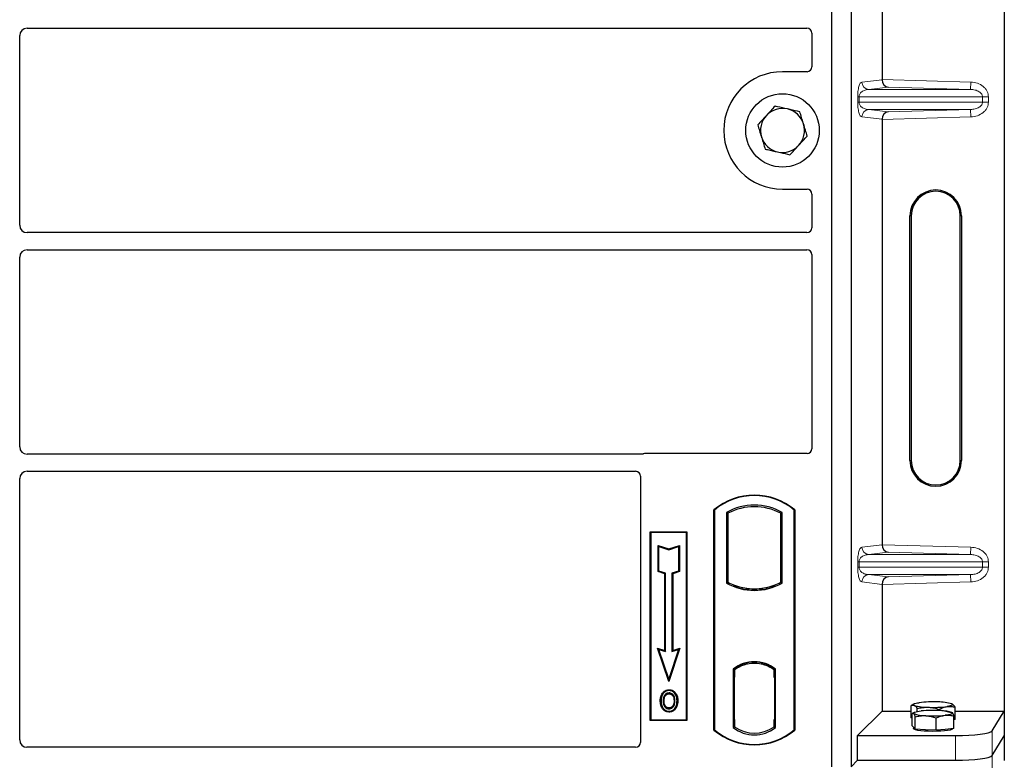
# Model space of a CAD drawing. Units: millimetres. Extents: x 0 to 420, y 0 to 297.
# Drawn here: x 89 to 105, y 231 to 243 of the extents above; entities that cross this region are included whole.
import ezdxf

# ---------------------------------------------------------------- set-up
doc = ezdxf.new("R2010")
doc.units = ezdxf.units.MM

msp = doc.modelspace()

# ---------------------------------------------------------------- linework, layer by layer
at = {"color": 7, "linetype": 'Continuous', "lineweight": 25}
for p, q in [((102.14113, 251.57976), (102.14113, 230.77976)), ((102.46113, 251.57976), (102.46113, 230.77976)), ((104.96435, 251.68178), (104.96435, 231.68964)), ((102.96708, 248.96104), (102.96708, 242.01038)), ((88.88113, 239.62931), (88.88113, 242.73022)), ((89.00068, 242.84976), (101.74133, 242.84976)), ((101.82113, 242.77043), (101.82113, 242.21898)), ((101.74191, 242.13976), (101.34113, 242.13976)), ((102.96708, 241.36104), (102.96708, 234.41038)), ((101.34113, 240.21976), (101.74191, 240.21976)), ((101.82113, 240.14054), (101.82113, 239.58909)), ((103.42339, 235.78571), (103.42339, 239.78571)), ((103.44435, 239.78571), (103.44435, 235.78571)), ((104.24435, 235.78571), (104.24435, 239.78571)), ((104.26532, 239.78571), (104.26532, 235.78571)), ((101.74133, 239.50976), (89.00068, 239.50976)), ((89.00068, 239.22976), (101.74133, 239.22976)), ((88.88113, 236.00931), (88.88113, 239.11022)), ((101.82113, 239.15043), (101.82113, 235.97898)), ((99.04372, 235.88976), (89.00068, 235.88976)), ((101.74191, 235.89976), (99.10035, 235.89976)), ((88.88113, 231.21947), (88.88113, 235.49022)), ((89.00068, 235.60976), (98.94133, 235.60976)), ((99.02113, 235.53043), (99.02113, 231.17898)), ((100.22113, 231.37976), (100.22113, 234.97976)), ((100.22113, 234.97976), (100.22812, 234.9765)), ((100.22812, 234.9765), (100.22812, 231.38303)), ((101.53415, 234.9765), (101.54113, 234.97976)), ((101.53415, 231.38303), (101.53415, 234.9765)), ((101.54113, 234.97976), (101.54113, 231.37976)), ((100.42462, 234.93771), (100.44976, 234.92281)), ((100.42462, 234.93771), (100.42462, 233.78181)), ((100.44976, 234.92281), (100.44976, 233.79672)), ((101.31251, 234.92281), (101.33764, 234.93771)), ((101.31251, 233.79672), (101.31251, 234.92281)), ((101.33764, 233.78181), (101.33764, 234.93771)), ((99.18113, 234.61976), (99.78113, 234.61976)), ((99.18113, 231.53976), (99.18113, 234.61976)), ((99.18113, 234.61976), (99.1903, 234.61059)), ((99.77196, 234.61059), (99.1903, 234.61059)), ((99.1903, 234.61059), (99.1903, 231.54893)), ((99.77196, 234.61059), (99.78113, 234.61976)), ((99.77196, 231.54893), (99.77196, 234.61059)), ((99.78113, 234.61976), (99.78113, 231.53976)), ((99.30992, 234.39908), (99.32386, 234.37975)), ((99.30992, 234.39908), (99.48386, 234.34111)), ((99.30992, 233.96971), (99.30992, 234.39908)), ((99.32386, 234.37975), (99.48386, 234.32642)), ((99.32386, 233.97975), (99.32386, 234.37975)), ((99.48386, 234.34111), (99.65779, 234.39908)), ((99.48386, 234.32642), (99.64386, 234.37975)), ((99.48386, 234.34111), (99.48386, 234.32642)), ((99.65779, 234.39908), (99.64386, 234.37975)), ((99.64386, 234.37975), (99.64386, 233.97975)), ((99.65779, 234.39908), (99.65779, 233.96971)), ((99.30992, 233.96971), (99.32386, 233.97975)), ((99.41792, 233.93371), (99.30992, 233.96971)), ((99.43186, 233.94375), (99.32386, 233.97975)), ((99.41792, 233.93371), (99.43186, 233.94375)), ((99.41792, 232.68308), (99.41792, 233.93371)), ((99.43186, 232.66375), (99.43186, 233.94375)), ((99.64386, 233.97975), (99.53586, 233.94375)), ((99.54979, 233.93371), (99.53586, 233.94375)), ((99.53586, 233.94375), (99.53586, 232.66375)), ((99.65779, 233.96971), (99.54979, 233.93371)), ((99.54979, 233.93371), (99.54979, 232.68308)), ((99.65779, 233.96971), (99.64386, 233.97975)), ((100.42462, 233.78181), (100.44976, 233.79672)), ((100.55976, 233.74682), (100.54091, 233.73386)), ((100.55976, 233.74682), (100.55976, 233.72671)), ((101.22136, 233.73386), (101.20251, 233.74682)), ((101.20251, 233.72671), (101.20251, 233.74682)), ((101.33764, 233.78181), (101.31251, 233.79672)), ((102.96708, 233.76104), (102.96708, 231.68964)), ((100.88113, 233.66954), (100.88113, 233.68829)), ((99.30183, 232.72178), (99.32386, 232.69975)), ((99.30183, 232.72178), (99.41792, 232.68308)), ((99.48386, 232.17569), (99.30183, 232.72178)), ((99.32386, 232.69975), (99.43186, 232.66375)), ((99.48386, 232.21975), (99.32386, 232.69975)), ((99.41792, 232.68308), (99.43186, 232.66375)), ((99.66589, 232.72178), (99.48386, 232.17569)), ((99.64386, 232.69975), (99.48386, 232.21975)), ((99.53586, 232.66375), (99.64386, 232.69975)), ((99.54979, 232.68308), (99.53586, 232.66375)), ((99.54979, 232.68308), (99.66589, 232.72178)), ((99.64386, 232.69975), (99.66589, 232.72178)), ((100.88113, 232.47123), (100.88113, 232.48999)), ((100.53462, 232.37805), (100.53462, 231.42147)), ((100.53462, 232.37805), (100.54091, 232.37495)), ((100.5479, 232.24537), (100.5479, 231.55422)), ((100.54989, 232.36477), (100.55767, 232.36545)), ((100.55767, 232.36545), (100.54999, 232.36491)), ((100.55976, 232.38874), (100.55976, 232.36553)), ((100.55976, 232.36553), (100.55976, 232.24591)), ((100.55976, 231.55369), (100.55976, 232.24591)), ((101.20251, 232.36553), (101.20251, 232.38874)), ((101.20251, 232.23976), (101.20251, 232.36553)), ((101.22136, 232.37495), (101.22764, 232.37805)), ((101.22764, 231.42147), (101.22764, 232.37805)), ((99.48386, 232.17569), (99.48386, 232.21975)), ((101.21438, 232.23976), (101.20251, 232.23976)), ((101.20251, 232.23976), (101.21438, 232.23935)), ((101.21438, 231.554), (101.21438, 232.23976)), ((99.3912, 231.97519), (99.37985, 231.98329)), ((99.48814, 232.0407), (99.48813, 232.02676)), ((99.55717, 231.78878), (99.56991, 231.78313)), ((99.58419, 231.85745), (99.57025, 231.85744)), ((103.44326, 231.57975), (103.44326, 231.78119)), ((103.49078, 231.80754), (103.44389, 231.78154)), ((104.11164, 231.80748), (104.11153, 231.80754)), ((99.48852, 231.74184), (99.48859, 231.7279)), ((102.56794, 231.29051), (102.96708, 231.68964)), ((102.96708, 231.68964), (103.44326, 231.68964)), ((103.45976, 231.44746), (103.45976, 231.6489)), ((103.49078, 231.66837), (103.46735, 231.65537)), ((103.54261, 231.68377), (103.54261, 231.73166)), ((103.90051, 231.69986), (103.90051, 231.71887)), ((104.11359, 231.66723), (104.11153, 231.66837)), ((104.14255, 231.40811), (104.14255, 231.60955)), ((104.15905, 231.55417), (104.15905, 231.75561)), ((104.15905, 231.68964), (104.96435, 231.68964)), ((104.7638, 231.36748), (104.96435, 231.68964)), ((104.96435, 231.68964), (104.96435, 231.28571)), ((99.1903, 231.54893), (99.18113, 231.53976)), ((99.78113, 231.53976), (99.18113, 231.53976)), ((99.1903, 231.54893), (99.77196, 231.54893)), ((99.77196, 231.54893), (99.78113, 231.53976)), ((100.55976, 231.55369), (100.55976, 231.434)), ((101.20251, 231.434), (101.20251, 231.554)), ((103.45976, 231.57152), (103.44326, 231.57975)), ((103.4839, 231.42197), (103.45976, 231.44746)), ((103.50803, 231.39647), (103.50803, 231.59791)), ((103.84943, 231.3768), (103.84943, 231.57824)), ((104.15905, 231.55417), (104.14255, 231.55182)), ((100.22812, 231.38303), (100.22113, 231.37976)), ((100.53462, 231.42147), (100.55976, 231.434)), ((100.55767, 231.43414), (100.54989, 231.43482)), ((100.54999, 231.43468), (100.55767, 231.43414)), ((101.22764, 231.42147), (101.20251, 231.434)), ((101.2046, 231.434), (101.21228, 231.434)), ((101.21228, 231.434), (101.21228, 231.434)), ((101.53415, 231.38303), (101.54113, 231.37976)), ((102.56794, 230.88657), (102.56794, 231.29051)), ((102.56794, 231.29051), (104.16609, 231.29051)), ((103.48115, 231.42486), (103.48115, 231.40402)), ((103.50803, 231.39647), (103.4839, 231.42197)), ((103.67873, 231.38664), (103.50803, 231.39647)), ((103.84943, 231.3768), (103.67873, 231.38664)), ((103.99599, 231.39246), (103.84943, 231.3768)), ((104.14255, 231.40811), (103.99599, 231.39246)), ((104.12115, 231.40402), (104.12115, 231.40583)), ((104.7638, 230.96355), (104.96435, 231.28571)), ((104.96435, 231.28571), (104.96435, 230.88178)), ((98.94191, 231.09976), (89.00013, 231.09976)), ((102.46113, 230.77976), (102.56794, 230.88657)), ((102.56794, 230.88657), (104.16609, 230.88657))]:
    msp.add_line(p, q, dxfattribs=at)
at = {"color": 8, "linetype": 'Continuous', "lineweight": 18}
for p, q in [((102.63692, 241.96968), (102.96708, 242.00919)), ((102.96708, 242.01038), (104.41677, 241.96968)), ((104.4134, 241.84975), (104.41677, 241.96968)), ((103.06803, 241.88753), (102.75238, 241.84975)), ((104.4134, 241.84975), (102.75238, 241.84975)), ((104.4134, 241.84975), (103.06803, 241.88753)), ((102.56933, 241.64159), (102.56933, 241.72983)), ((102.59168, 241.72983), (102.56933, 241.72983)), ((102.59168, 241.64159), (102.56933, 241.64159)), ((102.59168, 241.72983), (102.59168, 241.64159)), ((102.59168, 241.72983), (104.60838, 241.72983)), ((104.60838, 241.64159), (102.59168, 241.64159)), ((104.60838, 241.64159), (104.60838, 241.72983)), ((104.60838, 241.72983), (104.70486, 241.72983)), ((104.60838, 241.64159), (104.70486, 241.64159)), ((104.70486, 241.72983), (104.70486, 241.64159)), ((104.4134, 241.52167), (102.75238, 241.52167)), ((102.75238, 241.52167), (103.06803, 241.48389)), ((103.06803, 241.48389), (104.4134, 241.52167)), ((104.4134, 241.52167), (104.41677, 241.40174)), ((102.96708, 241.36223), (102.63692, 241.40174)), ((104.41677, 241.40174), (102.96708, 241.36104)), ((103.44435, 239.78571), (103.42339, 239.78571)), ((104.26532, 239.78571), (104.24435, 239.78571)), ((103.42339, 235.78571), (103.44435, 235.78571)), ((104.26532, 235.78571), (104.24435, 235.78571)), ((102.63692, 234.36968), (102.96708, 234.40919)), ((102.96708, 234.41038), (104.41677, 234.36968)), ((104.4134, 234.24975), (104.41677, 234.36968)), ((103.06803, 234.28753), (102.75238, 234.24975)), ((104.4134, 234.24975), (102.75238, 234.24975)), ((104.4134, 234.24975), (103.06803, 234.28753)), ((102.56933, 234.04159), (102.56933, 234.12983)), ((102.59168, 234.12983), (102.56933, 234.12983)), ((102.59168, 234.04159), (102.56933, 234.04159)), ((102.59168, 234.12983), (102.59168, 234.04159)), ((102.59168, 234.12983), (104.60838, 234.12983)), ((104.60838, 234.04159), (102.59168, 234.04159)), ((104.60838, 234.04159), (104.60838, 234.12983)), ((104.60838, 234.12983), (104.70486, 234.12983)), ((104.60838, 234.04159), (104.70486, 234.04159)), ((104.70486, 234.12983), (104.70486, 234.04159)), ((104.4134, 233.92167), (102.75238, 233.92167)), ((102.75238, 233.92167), (103.06803, 233.88389)), ((103.06803, 233.88389), (104.4134, 233.92167)), ((104.4134, 233.92167), (104.41677, 233.80174)), ((102.96708, 233.76223), (102.63692, 233.80174)), ((104.41677, 233.80174), (102.96708, 233.76104)), ((100.55976, 232.24591), (100.5479, 232.24487)), ((100.5479, 231.55472), (100.55976, 231.55369)), ((101.21438, 231.55441), (101.20251, 231.554)), ((101.21242, 231.43427), (101.2046, 231.434)), ((104.16609, 231.29051), (104.16609, 230.88657)), ((104.7638, 230.96355), (104.7638, 231.36748)), ((104.7638, 230.55962), (104.7638, 230.96355))]:
    msp.add_line(p, q, dxfattribs=at)
at = {"color": 7, "linetype": 'Continuous', "lineweight": 25, "flags": 128}
for points in [[(99.48786, 231.97439), (99.48786, 231.98136), (99.48786, 231.98833)], [(99.58486, 231.97653), (99.59046, 231.98067), (99.59607, 231.98481)], [(99.35791, 231.86245), (99.35094, 231.86246), (99.34397, 231.86247)], [(99.406, 231.86291), (99.39903, 231.86295), (99.39207, 231.86299)], [(99.61834, 231.85845), (99.62531, 231.85847), (99.63228, 231.85849)], [(103.49294, 231.78473), (103.48434, 231.79043), (103.48117, 231.79624), (103.48347, 231.80205), (103.49121, 231.80778), (103.50425, 231.81331), (103.52237, 231.81856), (103.54526, 231.82344), (103.57253, 231.82786)], [(104.10937, 231.80868), (104.11796, 231.80297), (104.12114, 231.79716), (104.11883, 231.79135), (104.1111, 231.78562), (104.09806, 231.78009), (104.07994, 231.77484), (104.05704, 231.76996), (104.02978, 231.76554)], [(99.48833, 231.68947), (99.48832, 231.68251), (99.48831, 231.67554)], [(103.4839, 231.65171), (103.48115, 231.65752), (103.48389, 231.66333), (103.49205, 231.66905), (103.5055, 231.67456), (103.524, 231.67979), (103.54725, 231.68463), (103.57485, 231.68901), (103.60632, 231.69286)], [(104.11841, 231.66335), (104.12115, 231.65753), (104.11842, 231.65172), (104.11026, 231.64601), (104.09681, 231.64049), (104.0783, 231.63526), (104.05505, 231.63042), (104.02746, 231.62604), (103.99599, 231.6222)], [(104.12115, 231.40402), (104.11998, 231.40021), (104.10664, 231.39076), (104.07902, 231.38193), (104.03841, 231.37413), (103.9867, 231.36773), (103.92631, 231.36303), (103.86008, 231.36024), (103.79108, 231.35951), (103.72256, 231.36085), (103.65772, 231.36421), (103.59958, 231.36943), (103.55086, 231.37627), (103.51385, 231.38441), (103.49028, 231.39346), (103.48124, 231.40301), (103.48115, 231.40402)]]:
    msp.add_lwpolyline(points, dxfattribs=at)
at = {"color": 7, "linetype": 'Continuous', "lineweight": 25}
msp.add_circle((101.34113, 241.17976), 0.6, dxfattribs=at)
for centre, radius, start, end in [((101.34113, 241.17976), 0.96, 90, 270), ((101.34113, 241.17976), 0.36, 137.091823, 197.091823), ((101.34113, 241.17976), 0.36, 77.091823, 137.091823), ((101.34113, 241.17976), 0.36, 17.091823, 77.091823), ((101.34113, 241.17976), 0.36, 317.091823, 17.091823), ((101.34113, 241.17976), 0.36, 197.091823, 257.091823), ((101.34113, 241.17976), 0.36, 257.091823, 317.091823), ((103.84435, 239.78571), 0.42096, 0, 180), ((103.84435, 239.78571), 0.4, 0, 180), ((103.84435, 235.78571), 0.42096, 180, 0), ((103.84435, 235.78571), 0.4, 180, 0), ((100.88113, 234.19226), 1.0275, 50.033787, 129.966213), ((100.88113, 234.19226), 1.02052, 50.216531, 129.783469), ((100.88113, 234.1181), 0.93818, 60.883156, 119.116844), ((100.88113, 234.1181), 0.91304, 61.805997, 118.194003), ((100.88113, 234.60143), 0.93818, 240.883156, 299.116844), ((100.88113, 234.60143), 0.91304, 241.805997, 249.391414), ((100.88113, 234.60143), 0.93189, 248.586827, 291.413173), ((100.88141, 234.60143), 0.91314, 249.375074, 269.982543), ((100.88113, 234.60143), 0.91304, 249.391414, 290.608586), ((100.88085, 234.60143), 0.91314, 270.017457, 290.624926), ((100.88113, 234.60143), 0.91304, 290.608586, 298.194003), ((100.88113, 231.92935), 0.56693, 52.323164, 127.676836), ((100.88113, 231.92935), 0.56064, 52.637958, 127.362042), ((100.8813, 231.92935), 0.54189, 90.017457, 126.396327), ((100.88113, 231.92935), 0.54179, 53.617727, 126.382273), ((100.88097, 231.92935), 0.54189, 53.603673, 89.982543), ((103.70832, 232.51067), 0.75722, 253.474892, 271.002083), ((103.79989, 229.94857), 1.893, 87.551835, 96.898055), ((103.80242, 233.64483), 1.893, 267.551835, 276.898055), ((103.89399, 231.08273), 0.75722, 73.474892, 91.002083), ((103.66191, 232.07853), 0.46245, 247.360338, 272.084595), ((103.80275, 229.63452), 2.06768, 86.650044, 95.451403), ((103.79956, 233.68053), 2.06768, 266.650044, 275.451403), ((103.9404, 231.23653), 0.46245, 67.360338, 92.084595), ((100.88113, 232.16726), 1.0275, 230.033787, 309.966213), ((100.88113, 232.16726), 1.02052, 230.216531, 309.783469), ((100.88113, 231.87018), 0.56693, 232.323164, 307.676836), ((100.88113, 231.87018), 0.54179, 233.617727, 306.382273)]:
    msp.add_arc(centre, radius, start, end, dxfattribs=at)
at = {"color": 8, "linetype": 'Continuous', "lineweight": 18}
for centre, start, end in [((102.7567, 241.96946), 179.893336, 267.934833), ((102.7567, 241.40196), 92.065167, 180.106664), ((102.7567, 234.36946), 179.893336, 267.934833), ((102.7567, 233.80196), 92.065167, 180.106664)]:
    msp.add_arc(centre, 0.11978, start, end, dxfattribs=at)
at = {"color": 7, "linetype": 'Continuous', "lineweight": 25}
for centre, major_axis, ratio, start_param, end_param in [((89.00159, 242.7293), (0.0855, -0.0855), 0.99243251, 2.35999259, 3.92319272), ((101.74035, 242.76946), (0.06884, 0.04285), 0.98657238, 5.73242246, 7.29108876), ((101.74035, 242.22055), (-0.05768, 0.05768), 0.98081485, 2.36587967, 3.91730564), ((103.07139, 242.00746), (-0.00546, 0.11996), 0.86842401, 1.51678945, 3.05690645), ((102.95021, 242.01086), (-0.00007, 0.12005), 0.14048324, 4.69843927, 4.70836524), ((103.07139, 241.36397), (0.00546, 0.11996), 0.86842401, 0.0846862, 1.6248032), ((102.95021, 241.36056), (0.00007, 0.12005), 0.14048324, 4.71641272, 4.72633869), ((101.74035, 240.13898), (-0.05768, -0.05768), 0.98081485, 2.36587967, 3.91730564), ((89.00159, 239.63022), (0.0855, 0.0855), 0.99243251, 2.35999259, 3.92319272), ((101.74035, 239.59007), (0.06884, -0.04285), 0.98657238, 5.27528186, 6.83394815), ((89.00159, 239.1093), (0.0855, -0.0855), 0.99243251, 2.35999259, 3.92319272), ((101.74035, 239.14946), (0.06884, 0.04285), 0.98657238, 5.73242246, 7.29108876), ((89.00159, 236.01022), (0.0855, 0.0855), 0.99243251, 2.35999259, 3.92319272), ((101.74035, 235.98055), (-0.05768, 0.05768), 0.98081485, 2.36587967, 3.91730564), ((99.10192, 235.81898), (0.05768, -0.05768), 0.98081485, 2.36587967, 2.71464705), ((89.00159, 235.4893), (0.0855, -0.0855), 0.99243251, 2.35999259, 3.92319272), ((98.94035, 235.52946), (0.06884, 0.04285), 0.98657238, 5.73242246, 7.29108876), ((103.07139, 234.40746), (-0.00546, 0.11996), 0.86842401, 1.51678945, 3.05690645), ((102.95021, 234.41086), (-0.00007, 0.12005), 0.14048324, 4.69843927, 4.70836524), ((103.07139, 233.76397), (0.00546, 0.11996), 0.86842401, 0.0846862, 1.6248032), ((102.95021, 233.76056), (0.00007, 0.12005), 0.14048324, 4.71641272, 4.72633869), ((100.55001, 232.24446), (-0.00002, 0.12046), 0.01745208, 0.00121804, 1.56320771), ((100.55766, 232.24499), (0.00002, 0.12046), 0.01745175, 4.71999675, 6.28440798), ((100.55001, 231.55514), (0.00002, 0.12046), 0.01745208, 1.57838495, 3.14037461), ((100.55766, 231.5546), (-0.00002, 0.12046), 0.01745175, 3.14036998, 4.70478195), ((101.2046, 231.55407), (0, 0.12007), 0.01744443, 1.57140569, 3.14159284), ((101.21228, 231.55407), (0, 0.12007), 0.01744443, 3.14220192, 4.71177962), ((104.16609, 231.37483), (0.6, 0), 0.14054083, 4.71238898, 6.19591884), ((89.00159, 231.22094), (0.06428, 0.10326), 0.98657238, 2.13368921, 3.6923555), ((98.94035, 231.18055), (-0.05768, 0.05768), 0.98081485, 2.36587967, 3.91730564), ((104.16609, 230.9709), (0.6, 0), 0.14054083, 4.71238898, 6.19591884)]:
    msp.add_ellipse(centre, major_axis=major_axis, ratio=ratio, start_param=start_param, end_param=end_param, dxfattribs=at)
at = {"color": 8, "linetype": 'Continuous', "lineweight": 18}
for points, knots in [([(102.56933, 241.72983), (102.56956, 241.74442), (102.57008, 241.77604), (102.57413, 241.82094), (102.5805, 241.8629), (102.59289, 241.91485), (102.61208, 241.95805), (102.6285, 241.96574), (102.63692, 241.96968)], [0, 0, 0, 0, 0.07477063, 0.16194254, 0.26737508, 0.3928394, 0.68901406, 1, 1, 1, 1]), ([(104.41677, 241.96968), (104.45302, 241.96562), (104.52639, 241.9574), (104.60842, 241.91158), (104.65902, 241.86069), (104.68573, 241.81829), (104.70195, 241.77412), (104.70391, 241.74423), (104.70486, 241.72983)], [0, 0, 0, 0, 0.2635675, 0.53343026, 0.66207991, 0.78295497, 0.89544211, 1, 1, 1, 1]), ([(102.75238, 241.84975), (102.7425, 241.84914), (102.72258, 241.8479), (102.69251, 241.84089), (102.66436, 241.82987), (102.63913, 241.81479), (102.6191, 241.79709), (102.60401, 241.77706), (102.59557, 241.75766), (102.59214, 241.74142), (102.59183, 241.73355), (102.59168, 241.72983)], [0, 0, 0, 0, 0.17079188, 0.34463879, 0.52118012, 0.6628504, 0.78980957, 0.88469245, 0.95075892, 0.97667912, 1, 1, 1, 1]), ([(104.60838, 241.72983), (104.60768, 241.73725), (104.60623, 241.75271), (104.59479, 241.77495), (104.57658, 241.79596), (104.54119, 241.8219), (104.48558, 241.84388), (104.43772, 241.84778), (104.4134, 241.84975)], [0, 0, 0, 0, 0.08552597, 0.17796191, 0.28616513, 0.41340518, 0.70189838, 1, 1, 1, 1]), ([(102.63692, 241.40174), (102.6285, 241.40568), (102.61208, 241.41337), (102.59289, 241.45657), (102.5805, 241.50852), (102.57413, 241.55048), (102.57008, 241.59538), (102.56956, 241.627), (102.56933, 241.64159)], [0, 0, 0, 0, 0.310985944, 0.607160601, 0.732624923, 0.838057459, 0.925229369, 1, 1, 1, 1]), ([(102.59168, 241.64159), (102.59183, 241.63787), (102.59214, 241.63), (102.59557, 241.61376), (102.60401, 241.59436), (102.6191, 241.57433), (102.63913, 241.55663), (102.66436, 241.54155), (102.69251, 241.53053), (102.72258, 241.52352), (102.7425, 241.52228), (102.75238, 241.52167)], [0, 0, 0, 0, 0.02332053, 0.04924062, 0.11530744, 0.21018812, 0.33714952, 0.47881666, 0.65536117, 0.8292081, 1, 1, 1, 1]), ([(104.4134, 241.52167), (104.43772, 241.52365), (104.48558, 241.52754), (104.54119, 241.54952), (104.57658, 241.57546), (104.59479, 241.59647), (104.60623, 241.61871), (104.60768, 241.63417), (104.60838, 241.64159)], [0, 0, 0, 0, 0.29810159, 0.58659475, 0.7138298, 0.82203799, 0.91447217, 1, 1, 1, 1]), ([(104.70486, 241.64159), (104.70391, 241.62719), (104.70195, 241.5973), (104.68573, 241.55313), (104.65902, 241.51074), (104.60842, 241.45984), (104.52639, 241.41402), (104.45302, 241.4058), (104.41677, 241.40174)], [0, 0, 0, 0, 0.10455789, 0.21704503, 0.33792009, 0.46656974, 0.7364325, 1, 1, 1, 1]), ([(102.56933, 234.12983), (102.56956, 234.14442), (102.57008, 234.17604), (102.57413, 234.22094), (102.5805, 234.2629), (102.59289, 234.31485), (102.61208, 234.35805), (102.6285, 234.36574), (102.63692, 234.36968)], [0, 0, 0, 0, 0.074770631, 0.161942541, 0.267375077, 0.392839399, 0.689014056, 1, 1, 1, 1]), ([(104.41677, 234.36968), (104.45302, 234.36562), (104.52639, 234.3574), (104.60842, 234.31158), (104.65902, 234.26069), (104.68573, 234.21829), (104.70195, 234.17412), (104.70391, 234.14423), (104.70486, 234.12983)], [0, 0, 0, 0, 0.2635675, 0.53343026, 0.66207991, 0.78295497, 0.89544211, 1, 1, 1, 1]), ([(102.75238, 234.24975), (102.7425, 234.24914), (102.72258, 234.2479), (102.69251, 234.24089), (102.66436, 234.22987), (102.63913, 234.21479), (102.6191, 234.19709), (102.60401, 234.17706), (102.59557, 234.15766), (102.59214, 234.14142), (102.59183, 234.13355), (102.59168, 234.12983)], [0, 0, 0, 0, 0.17079188, 0.34463879, 0.52118012, 0.6628504, 0.78980957, 0.88469245, 0.95075892, 0.97667912, 1, 1, 1, 1]), ([(104.60838, 234.12983), (104.60768, 234.13725), (104.60623, 234.15271), (104.59479, 234.17495), (104.57658, 234.19596), (104.54119, 234.2219), (104.48558, 234.24388), (104.43772, 234.24778), (104.4134, 234.24975)], [0, 0, 0, 0, 0.08552597, 0.17796191, 0.28616513, 0.41340518, 0.70189838, 1, 1, 1, 1]), ([(102.63692, 233.80174), (102.6285, 233.80568), (102.61208, 233.81337), (102.59289, 233.85657), (102.5805, 233.90852), (102.57413, 233.95048), (102.57008, 233.99538), (102.56956, 234.027), (102.56933, 234.04159)], [0, 0, 0, 0, 0.31098594, 0.6071606, 0.73262492, 0.83805746, 0.92522937, 1, 1, 1, 1]), ([(102.59168, 234.04159), (102.59183, 234.03787), (102.59214, 234.03), (102.59557, 234.01376), (102.60401, 233.99436), (102.6191, 233.97433), (102.63913, 233.95663), (102.66436, 233.94155), (102.69251, 233.93053), (102.72258, 233.92352), (102.7425, 233.92228), (102.75238, 233.92167)], [0, 0, 0, 0, 0.02332053, 0.04924062, 0.11530744, 0.21018812, 0.33714952, 0.47881666, 0.65536117, 0.8292081, 1, 1, 1, 1]), ([(104.4134, 233.92167), (104.43772, 233.92365), (104.48558, 233.92754), (104.54119, 233.94952), (104.57658, 233.97546), (104.59479, 233.99647), (104.60623, 234.01871), (104.60768, 234.03417), (104.60838, 234.04159)], [0, 0, 0, 0, 0.29810159, 0.58659475, 0.7138298, 0.82203799, 0.91447217, 1, 1, 1, 1]), ([(104.70486, 234.04159), (104.70391, 234.02719), (104.70195, 233.9973), (104.68573, 233.95313), (104.65902, 233.91074), (104.60842, 233.85984), (104.52639, 233.81402), (104.45302, 233.8058), (104.41677, 233.80174)], [0, 0, 0, 0, 0.10455789, 0.21704503, 0.33792009, 0.46656974, 0.7364325, 1, 1, 1, 1])]:
    msp.add_open_spline(points, degree=3, knots=knots, dxfattribs=at)
at = {"color": 7, "linetype": 'Continuous', "lineweight": 25}
for points, knots in [([(101.21896, 241.5771), (101.19598, 241.55237), (101.14959, 241.50247), (101.10164, 241.45089), (101.07745, 241.42486)], [0, 0, 0, 0, 0.49545796, 1, 1, 1, 1]), ([(101.42155, 241.53067), (101.36644, 241.5433), (101.29785, 241.55902), (101.23191, 241.57413), (101.21896, 241.5771)], [0, 0, 0, 0, 0.8036473, 1, 1, 1, 1]), ([(101.07745, 241.42486), (101.0741, 241.42125), (101.0487, 241.39393), (101.0008, 241.3424), (100.9577, 241.29603), (100.93594, 241.27262)], [0, 0, 0, 0, 0.07009003, 0.53078443, 1, 1, 1, 1]), ([(101.62415, 241.48424), (101.57204, 241.49618), (101.5052, 241.5115), (101.43666, 241.5272), (101.42155, 241.53067)], [0, 0, 0, 0, 0.77963608, 1, 1, 1, 1]), ([(101.68523, 241.28557), (101.68378, 241.29028), (101.67282, 241.32594), (101.65215, 241.39318), (101.63354, 241.4537), (101.62415, 241.48424)], [0, 0, 0, 0, 0.07009003, 0.53078443, 1, 1, 1, 1]), ([(100.93594, 241.27262), (100.94587, 241.24036), (100.96589, 241.17524), (100.98659, 241.10792), (100.99703, 241.07396)], [0, 0, 0, 0, 0.495457963, 1, 1, 1, 1]), ([(101.74632, 241.0869), (101.7364, 241.11917), (101.71638, 241.18429), (101.69568, 241.2516), (101.68523, 241.28557)], [0, 0, 0, 0, 0.49545796, 1, 1, 1, 1]), ([(100.99703, 241.07396), (100.99848, 241.06925), (101.00944, 241.03359), (101.03012, 240.96635), (101.04873, 240.90583), (101.05812, 240.87529)], [0, 0, 0, 0, 0.07009003, 0.53078443, 1, 1, 1, 1]), ([(101.46331, 240.78243), (101.48629, 240.80715), (101.53267, 240.85705), (101.58062, 240.90864), (101.60481, 240.93467)], [0, 0, 0, 0, 0.49545796, 1, 1, 1, 1]), ([(101.60481, 240.93467), (101.60817, 240.93827), (101.63357, 240.9656), (101.68146, 241.01712), (101.72457, 241.0635), (101.74632, 241.0869)], [0, 0, 0, 0, 0.070090032, 0.530784434, 1, 1, 1, 1]), ([(101.05812, 240.87529), (101.07107, 240.87232), (101.13701, 240.85721), (101.20559, 240.84149), (101.26071, 240.82886)], [0, 0, 0, 0, 0.1963527, 1, 1, 1, 1]), ([(101.26071, 240.82886), (101.27582, 240.8254), (101.34436, 240.80969), (101.4112, 240.79437), (101.46331, 240.78243)], [0, 0, 0, 0, 0.22036392, 1, 1, 1, 1]), ([(99.07285, 235.8949), (99.06818, 235.89345), (99.06112, 235.89126), (99.05127, 235.88997), (99.04624, 235.88983), (99.04372, 235.88976)], [0, 0, 0, 0, 0.491969333, 0.74498878, 1, 1, 1, 1]), ([(99.07285, 235.8949), (99.06818, 235.89345), (99.06112, 235.89126), (99.05127, 235.88997), (99.04624, 235.88983), (99.04372, 235.88976)], [0, 0, 0, 0, 0.491969333, 0.74498878, 1, 1, 1, 1]), ([(99.34397, 231.86247), (99.34436, 231.87324), (99.34513, 231.89481), (99.35343, 231.937), (99.36934, 231.96488), (99.37985, 231.98329)], [0, 0, 0, 0, 0.253036245, 0.506564923, 1, 1, 1, 1]), ([(99.3912, 231.97519), (99.38543, 231.96604), (99.37432, 231.94839), (99.36095, 231.91052), (99.35911, 231.88146), (99.35791, 231.86245)], [0, 0, 0, 0, 0.27153343, 0.52362658, 1, 1, 1, 1]), ([(99.37985, 231.98329), (99.39304, 231.99837), (99.41534, 232.02389), (99.4565, 232.03904), (99.47913, 232.04023), (99.48814, 232.0407)], [0, 0, 0, 0, 0.465369352, 0.787201663, 1, 1, 1, 1]), ([(99.48813, 232.02676), (99.47265, 232.02522), (99.44258, 232.02223), (99.41013, 231.99942), (99.39621, 231.98161), (99.3912, 231.97519)], [0, 0, 0, 0, 0.40401189, 0.78531098, 1, 1, 1, 1]), ([(99.48786, 231.98833), (99.47767, 231.98739), (99.4567, 231.98543), (99.42855, 231.967), (99.40692, 231.93996), (99.394, 231.90362), (99.39275, 231.87742), (99.39207, 231.86299)], [0, 0, 0, 0, 0.17225862, 0.35447336, 0.55448452, 0.75462439, 1, 1, 1, 1]), ([(99.406, 231.86291), (99.40726, 231.88354), (99.40912, 231.91421), (99.43063, 231.94895), (99.45189, 231.96671), (99.47249, 231.97374), (99.48388, 231.97422), (99.48786, 231.97439)], [0, 0, 0, 0, 0.39404297, 0.58598289, 0.77829649, 0.92258077, 1, 1, 1, 1]), ([(99.58419, 231.85745), (99.58313, 231.87822), (99.58149, 231.91061), (99.56233, 231.95079), (99.539, 231.97402), (99.51263, 231.9867), (99.4956, 231.98782), (99.48786, 231.98833)], [0, 0, 0, 0, 0.33950006, 0.52937578, 0.72004699, 0.8728419, 1, 1, 1, 1]), ([(99.48786, 231.97439), (99.4966, 231.97362), (99.51415, 231.97206), (99.53631, 231.9577), (99.55387, 231.93729), (99.56811, 231.90353), (99.56941, 231.87553), (99.57025, 231.85744)], [0, 0, 0, 0, 0.162413046, 0.326092983, 0.478635279, 0.66320783, 1, 1, 1, 1]), ([(99.58486, 231.97653), (99.57286, 231.98988), (99.55256, 232.01249), (99.51582, 232.0254), (99.49587, 232.02638), (99.48813, 232.02676)], [0, 0, 0, 0, 0.46933543, 0.79410241, 1, 1, 1, 1]), ([(99.48814, 232.0407), (99.50621, 232.03881), (99.54073, 232.0352), (99.57623, 232.00956), (99.59124, 231.99083), (99.59607, 231.98481)], [0, 0, 0, 0, 0.42694418, 0.81564149, 1, 1, 1, 1]), ([(99.61834, 231.85845), (99.618, 231.86922), (99.61732, 231.89077), (99.61012, 231.93206), (99.5948, 231.95903), (99.58486, 231.97653)], [0, 0, 0, 0, 0.25969956, 0.51986824, 1, 1, 1, 1]), ([(99.59607, 231.98481), (99.60673, 231.96617), (99.62315, 231.93748), (99.63113, 231.89332), (99.63189, 231.87018), (99.63228, 231.85849)], [0, 0, 0, 0, 0.47867833, 0.7367445, 1, 1, 1, 1]), ([(99.48831, 231.67554), (99.47086, 231.67733), (99.43752, 231.68075), (99.39678, 231.70904), (99.36701, 231.74666), (99.34707, 231.79902), (99.34511, 231.83922), (99.34397, 231.86247)], [0, 0, 0, 0, 0.19640568, 0.37511574, 0.54485152, 0.7368783, 1, 1, 1, 1]), ([(99.35791, 231.86245), (99.3594, 231.83534), (99.3618, 231.79193), (99.38885, 231.73787), (99.42363, 231.70472), (99.45998, 231.69067), (99.4815, 231.68976), (99.48833, 231.68947)], [0, 0, 0, 0, 0.33256791, 0.53255571, 0.73347326, 0.91545454, 1, 1, 1, 1]), ([(99.39207, 231.86299), (99.39302, 231.84112), (99.39446, 231.80816), (99.41215, 231.76731), (99.43508, 231.74292), (99.46245, 231.72953), (99.48094, 231.72838), (99.48859, 231.7279)], [0, 0, 0, 0, 0.34877824, 0.52564357, 0.70353923, 0.87724806, 1, 1, 1, 1]), ([(99.48852, 231.74184), (99.47931, 231.74267), (99.46078, 231.74432), (99.43798, 231.75941), (99.41944, 231.78254), (99.40767, 231.81799), (99.40661, 231.84652), (99.406, 231.86291)], [0, 0, 0, 0, 0.16650921, 0.334678, 0.48050105, 0.70160877, 1, 1, 1, 1]), ([(99.63228, 231.85849), (99.62972, 231.82699), (99.62573, 231.77798), (99.59122, 231.72002), (99.55138, 231.688), (99.51412, 231.67644), (99.49359, 231.67572), (99.48831, 231.67554)], [0, 0, 0, 0, 0.36015544, 0.56032976, 0.76223452, 0.93895227, 1, 1, 1, 1]), ([(99.48833, 231.68947), (99.50267, 231.69092), (99.5312, 231.69381), (99.5674, 231.71696), (99.59665, 231.75331), (99.61555, 231.80188), (99.61742, 231.8397), (99.61834, 231.85845)], [0, 0, 0, 0, 0.17995249, 0.35775996, 0.52391077, 0.76388676, 1, 1, 1, 1]), ([(99.55717, 231.78878), (99.55245, 231.78036), (99.54277, 231.76306), (99.51769, 231.74532), (99.49804, 231.74298), (99.48852, 231.74184)], [0, 0, 0, 0, 0.32879562, 0.67483561, 1, 1, 1, 1]), ([(99.48859, 231.7279), (99.49823, 231.72883), (99.51861, 231.73079), (99.54538, 231.74737), (99.56205, 231.76656), (99.56818, 231.77949), (99.56991, 231.78313)], [0, 0, 0, 0, 0.2772344, 0.58639771, 0.88341737, 1, 1, 1, 1]), ([(99.57025, 231.85744), (99.56978, 231.84592), (99.56905, 231.82847), (99.56371, 231.80553), (99.55936, 231.79439), (99.55717, 231.78878)], [0, 0, 0, 0, 0.49027057, 0.74339628, 1, 1, 1, 1]), ([(99.56991, 231.78313), (99.57358, 231.79316), (99.57976, 231.81008), (99.58359, 231.8353), (99.58399, 231.85003), (99.58419, 231.85745)], [0, 0, 0, 0, 0.41949295, 0.70780539, 1, 1, 1, 1]), ([(103.44326, 231.78119), (103.44631, 231.78283), (103.46248, 231.79151), (103.47929, 231.78776), (103.49294, 231.78473)], [0, 0, 0, 0, 0.18869645, 1, 1, 1, 1]), ([(103.49294, 231.78473), (103.49654, 231.78266), (103.51335, 231.77304), (103.52974, 231.74986), (103.54261, 231.73166)], [0, 0, 0, 0, 0.2143775, 1, 1, 1, 1]), ([(103.90051, 231.71887), (103.9215, 231.72976), (103.96387, 231.75175), (104.00768, 231.76091), (104.02978, 231.76554)], [0, 0, 0, 0, 0.49545796, 1, 1, 1, 1]), ([(104.02978, 231.76554), (104.03284, 231.76594), (104.05604, 231.76898), (104.09979, 231.76902), (104.13917, 231.7601), (104.15905, 231.75561)], [0, 0, 0, 0, 0.070085768, 0.530782234, 1, 1, 1, 1]), ([(104.15905, 231.75561), (104.14617, 231.77381), (104.12978, 231.79699), (104.11297, 231.80661), (104.10937, 231.80868)], [0, 0, 0, 0, 0.7856225, 1, 1, 1, 1]), ([(103.45976, 231.6489), (103.46124, 231.65049), (103.4691, 231.65894), (103.47727, 231.65495), (103.4839, 231.65171)], [0, 0, 0, 0, 0.18869645, 1, 1, 1, 1]), ([(103.4839, 231.65171), (103.48565, 231.64959), (103.49381, 231.63972), (103.50178, 231.61631), (103.50803, 231.59791)], [0, 0, 0, 0, 0.2143775, 1, 1, 1, 1]), ([(103.50803, 231.59791), (103.53576, 231.60423), (103.59171, 231.61697), (103.64955, 231.61658), (103.67873, 231.61638)], [0, 0, 0, 0, 0.49545796, 1, 1, 1, 1]), ([(103.54261, 231.73166), (103.57168, 231.73853), (103.63033, 231.7524), (103.69097, 231.75317), (103.72156, 231.75356)], [0, 0, 0, 0, 0.49545796, 1, 1, 1, 1]), ([(103.67873, 231.61638), (103.68278, 231.61611), (103.71342, 231.61409), (103.77119, 231.60458), (103.82319, 231.58707), (103.84943, 231.57824)], [0, 0, 0, 0, 0.07008577, 0.53078223, 1, 1, 1, 1]), ([(103.72156, 231.75356), (103.7258, 231.75338), (103.75792, 231.75198), (103.81849, 231.74363), (103.873, 231.72717), (103.90051, 231.71887)], [0, 0, 0, 0, 0.07008577, 0.53078223, 1, 1, 1, 1]), ([(103.84943, 231.57824), (103.87323, 231.58869), (103.92127, 231.60979), (103.97093, 231.61804), (103.99599, 231.6222)], [0, 0, 0, 0, 0.49545796, 1, 1, 1, 1]), ([(104.09427, 231.66053), (104.06655, 231.67004), (104.0106, 231.68923), (103.95276, 231.69551), (103.92357, 231.69867)], [0, 0, 0, 0, 0.49545796, 1, 1, 1, 1]), ([(103.99599, 231.6222), (103.99946, 231.62254), (104.02577, 231.62509), (104.07537, 231.62421), (104.12002, 231.61447), (104.14255, 231.60955)], [0, 0, 0, 0, 0.07008577, 0.53078223, 1, 1, 1, 1]), ([(104.11841, 231.66335), (104.11178, 231.66658), (104.10361, 231.67058), (104.09575, 231.66213), (104.09427, 231.66053)], [0, 0, 0, 0, 0.81130355, 1, 1, 1, 1]), ([(104.14255, 231.60955), (104.13629, 231.62795), (104.12833, 231.65136), (104.12016, 231.66123), (104.11841, 231.66335)], [0, 0, 0, 0, 0.7856225, 1, 1, 1, 1])]:
    msp.add_open_spline(points, degree=3, knots=knots, dxfattribs=at)

doc.saveas('drawing.dxf')
